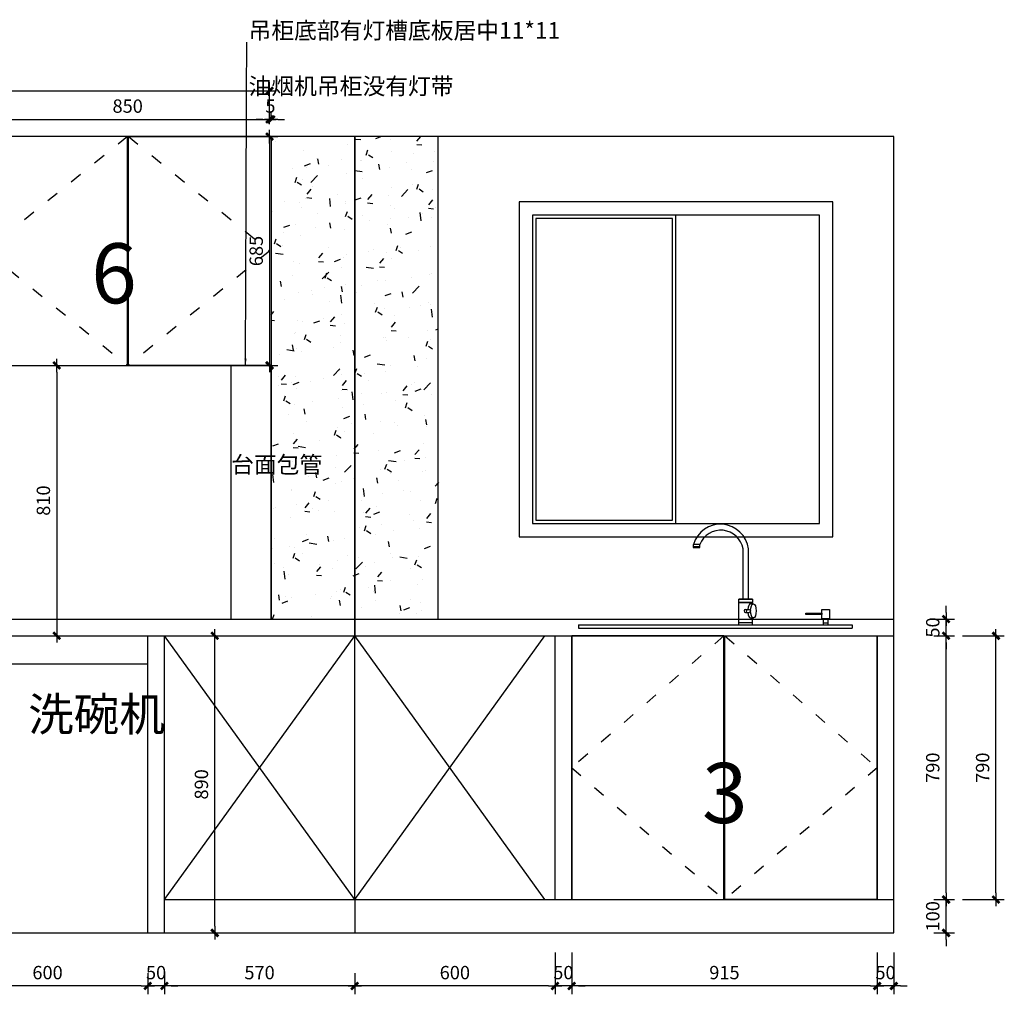
# Model space of a CAD drawing. Units: millimetres. Extents: x 265669761 to 265686784, y -103393936 to -103384428.
# Drawn here: x 265674576 to 265677525, y -103391866 to -103388947 of the extents above; entities that cross this region are included whole.
import ezdxf

# ---------------------------------------------------------------- set-up
doc = ezdxf.new("R2010")
doc.units = ezdxf.units.MM
doc.header["$LTSCALE"] = 3
doc.header["$PDMODE"] = 35
doc.linetypes.add('虚线', pattern=[30, 12, -18])
doc.layers.add('Z9柜门轮廓线', color=7, linetype='Continuous', lineweight=0, plot=False)
doc.layers.add('主编辑层', color=7, linetype='Continuous')
doc.layers.add('底图', color=7, linetype='Continuous')
doc.styles.add('zljj_DIM', font='txt')
doc.dimstyles.new('J4-dim', dxfattribs={"dimscale": 20, "dimtxt": 2.5, "dimasz": 1, "dimexe": 1.25, "dimexo": 6, "dimgap": 1, "dimtad": 1, "dimdec": 0, "dimzin": 0, "dimdsep": 46, "dimtxsty": 'zljj_DIM', "dimblk": 'YQTICK', "dimcen": 0.09, "dimdle": 1, "dimclrd": 8, "dimclre": 8, "dimclrt": 7, "dimadec": 1, "dimazin": 2, "dimtfac": 1, "dimtdec": 0, "dimtix": 1, "dimtmove": 2, "dimatfit": 3, "dimfxl": 10, "dimfxlon": 1, "dimtolj": 1, "dimtzin": 0, "dimarcsym": 0})

# ---------------------------------------------------------------- blocks, each defined once
blk = doc.blocks.new('*U44')
at = {"color": 251, "linetype": '虚线'}
for p, q in [((423.0000000099341, 685), (0, 342.5)), ((0, 342.5), (423.0000000099341, 0))]:
    blk.add_line(p, q, dxfattribs=at)
blk.add_lwpolyline([(423.0000000099341, 685), (0, 685), (0, 0), (423.0000000099341, 0)], close=True)
blk = doc.blocks.new('YQTICK')
blk.add_line((-1, 1.110223024625157e-16), (1, 1.110223024625157e-16))
at = {"const_width": 0.4}
blk.add_lwpolyline([(0.5303300858899105, 0.5303300858899106), (-0.5303300858899106, -0.5303300858899105)], dxfattribs=at)
blk = doc.blocks.new('*D53')
at = {"color": 8, "lineweight": -2, "transparency": 16777216}
for p, q in [((265674474.201699, -103389246.2126952), (265674474.201699, -103389221.2126952)), ((265675324.201699, -103389246.2126952), (265675324.201699, -103389221.2126952)), ((265674494.201699, -103389246.2126952), (265675304.201699, -103389246.2126952))]:
    blk.add_line(p, q, dxfattribs=at)
at = {"layer": 'Defpoints', "color": 0, "transparency": 16777216}
for p in [(265675324.201699, -103389246.2126952), (265674474.201699, -103389297.7593082), (265675324.201699, -103389297.7593082)]:
    blk.add_point(p, dxfattribs=at)
at = {"color": 8, "lineweight": -2, "transparency": 16777216, "xscale": 20, "yscale": 20, "zscale": 20, "rotation": 180}
blk.add_blockref('YQTICK', (265674474.201699, -103389246.2126952), dxfattribs=at)
at = {"color": 8, "lineweight": -2, "transparency": 16777216, "xscale": 20, "yscale": 20, "zscale": 20}
blk.add_blockref('YQTICK', (265675324.201699, -103389246.2126952), dxfattribs=at)
at = {"color": 7, "transparency": 16777216, "insert": (265674899.201699, -103389206.2126952), "char_height": 40, "attachment_point": 5, "style": 'zljj_DIM'}
blk.add_mtext('\\A1;850', dxfattribs=at)
blk = doc.blocks.new('*D54')
at = {"color": 8, "lineweight": -2, "transparency": 16777216}
for p, q in [((265675324.201699, -103389246.2126952), (265675324.201699, -103389221.2126952)), ((265675329.201699, -103389246.2126952), (265675329.201699, -103389221.2126952)), ((265675304.201699, -103389246.2126952), (265675284.201699, -103389246.2126952)), ((265675324.201699, -103389246.2126952), (265675329.201699, -103389246.2126952)), ((265675349.201699, -103389246.2126952), (265675369.201699, -103389246.2126952))]:
    blk.add_line(p, q, dxfattribs=at)
at = {"layer": 'Defpoints', "color": 0, "transparency": 16777216}
for p in [(265675329.201699, -103389246.2126952), (265675324.201699, -103389297.7593082), (265675329.201699, -103389297.7593082)]:
    blk.add_point(p, dxfattribs=at)
at = {"color": 8, "lineweight": -2, "transparency": 16777216, "xscale": 20, "yscale": 20, "zscale": 20}
blk.add_blockref('YQTICK', (265675324.201699, -103389246.2126952), dxfattribs=at)
at = {"color": 8, "lineweight": -2, "transparency": 16777216, "xscale": 20, "yscale": 20, "zscale": 20, "rotation": 180}
blk.add_blockref('YQTICK', (265675329.201699, -103389246.2126952), dxfattribs=at)
at = {"color": 7, "transparency": 16777216, "insert": (265675326.701699, -103389206.2126952), "char_height": 40, "attachment_point": 5, "style": 'zljj_DIM'}
blk.add_mtext('\\A1;5', dxfattribs=at)
blk = doc.blocks.new('*D55')
at = {"color": 8, "lineweight": -2, "transparency": 16777216}
for p, q in [((265675324.2016993, -103389297.7593082), (265675349.2016993, -103389297.7593082)), ((265675324.2016993, -103389317.7593082), (265675324.2016993, -103389962.7593082)), ((265675324.2016993, -103389982.7593082), (265675349.2016993, -103389982.7593082))]:
    blk.add_line(p, q, dxfattribs=at)
at = {"layer": 'Defpoints', "color": 0, "transparency": 16777216}
for p in [(265675324.2016991, -103389297.7593082), (265675324.2016991, -103389982.7593082), (265675324.2016993, -103389982.7593082)]:
    blk.add_point(p, dxfattribs=at)
at = {"color": 8, "lineweight": -2, "transparency": 16777216, "xscale": 20, "yscale": 20, "zscale": 20}
for p, rotation in [((265675324.2016993, -103389297.7593082), 90), ((265675324.2016993, -103389982.7593082), 270)]:
    blk.add_blockref('YQTICK', p, dxfattribs=dict(at, rotation=rotation))
at = {"color": 7, "transparency": 16777216, "insert": (265675284.2016992, -103389640.2593083), "char_height": 40, "attachment_point": 5, "rotation": 90, "style": 'zljj_DIM'}
blk.add_mtext('\\A1;685', dxfattribs=at)
blk = doc.blocks.new('*D56')
at = {"color": 8, "lineweight": -2, "transparency": 16777216}
for p, q in [((265677144.201699, -103391741.4957245), (265677144.201699, -103391866.4957245)), ((265677194.201699, -103391741.4957245), (265677194.201699, -103391866.4957245)), ((265677124.201699, -103391841.4957245), (265677104.201699, -103391841.4957245)), ((265677194.201699, -103391841.4957245), (265677144.201699, -103391841.4957245)), ((265677214.201699, -103391841.4957245), (265677234.201699, -103391841.4957245))]:
    blk.add_line(p, q, dxfattribs=at)
at = {"layer": 'Defpoints', "color": 0, "transparency": 16777216}
for p in [(265677144.201699, -103391564.4875931), (265677194.201699, -103391582.7593082), (265677144.201699, -103391841.4957245)]:
    blk.add_point(p, dxfattribs=at)
at = {"color": 8, "lineweight": -2, "transparency": 16777216, "xscale": 20, "yscale": 20, "zscale": 20}
blk.add_blockref('YQTICK', (265677144.201699, -103391841.4957245), dxfattribs=at)
at = {"color": 8, "lineweight": -2, "transparency": 16777216, "xscale": 20, "yscale": 20, "zscale": 20, "rotation": 180}
blk.add_blockref('YQTICK', (265677194.201699, -103391841.4957245), dxfattribs=at)
at = {"color": 7, "transparency": 16777216, "insert": (265677169.201699, -103391801.4957245), "char_height": 40, "attachment_point": 5, "style": 'zljj_DIM'}
blk.add_mtext('\\A1;50', dxfattribs=at)
blk = doc.blocks.new('*D57')
at = {"color": 8, "lineweight": -2, "transparency": 16777216}
for p, q in [((265676229.201699, -103391741.4957245), (265676229.201699, -103391866.4957245)), ((265677144.201699, -103391741.4957245), (265677144.201699, -103391866.4957245)), ((265677124.201699, -103391841.4957245), (265676249.201699, -103391841.4957245))]:
    blk.add_line(p, q, dxfattribs=at)
at = {"layer": 'Defpoints', "color": 0, "transparency": 16777216}
for p in [(265677144.201699, -103391564.4875931), (265676229.201699, -103391582.7593082), (265676229.201699, -103391841.4957245)]:
    blk.add_point(p, dxfattribs=at)
at = {"color": 8, "lineweight": -2, "transparency": 16777216, "xscale": 20, "yscale": 20, "zscale": 20, "rotation": 180}
blk.add_blockref('YQTICK', (265676229.201699, -103391841.4957245), dxfattribs=at)
at = {"color": 8, "lineweight": -2, "transparency": 16777216, "xscale": 20, "yscale": 20, "zscale": 20}
blk.add_blockref('YQTICK', (265677144.201699, -103391841.4957245), dxfattribs=at)
at = {"color": 7, "transparency": 16777216, "insert": (265676686.701699, -103391801.4957245), "char_height": 40, "attachment_point": 5, "style": 'zljj_DIM'}
blk.add_mtext('\\A1;915', dxfattribs=at)
blk = doc.blocks.new('*D58')
at = {"color": 8, "lineweight": -2, "transparency": 16777216}
for p, q in [((265676179.201699, -103391741.4957245), (265676179.201699, -103391866.4957245)), ((265676229.201699, -103391741.4957245), (265676229.201699, -103391866.4957245)), ((265676159.201699, -103391841.4957245), (265676139.201699, -103391841.4957245)), ((265676229.201699, -103391841.4957245), (265676179.201699, -103391841.4957245)), ((265676249.201699, -103391841.4957245), (265676269.201699, -103391841.4957245))]:
    blk.add_line(p, q, dxfattribs=at)
at = {"layer": 'Defpoints', "color": 0, "transparency": 16777216}
for p in [(265676179.201699, -103391582.7593082), (265676229.201699, -103391582.7593082), (265676179.201699, -103391841.4957245)]:
    blk.add_point(p, dxfattribs=at)
at = {"color": 8, "lineweight": -2, "transparency": 16777216, "xscale": 20, "yscale": 20, "zscale": 20}
blk.add_blockref('YQTICK', (265676179.201699, -103391841.4957245), dxfattribs=at)
at = {"color": 8, "lineweight": -2, "transparency": 16777216, "xscale": 20, "yscale": 20, "zscale": 20, "rotation": 180}
blk.add_blockref('YQTICK', (265676229.201699, -103391841.4957245), dxfattribs=at)
at = {"color": 7, "transparency": 16777216, "insert": (265676204.201699, -103391801.4957245), "char_height": 40, "attachment_point": 5, "style": 'zljj_DIM'}
blk.add_mtext('\\A1;50', dxfattribs=at)
blk = doc.blocks.new('*D59')
at = {"color": 8, "lineweight": -2, "transparency": 16777216}
for p, q in [((265676179.201699, -103391741.4957245), (265676179.201699, -103391866.4957245)), ((265675579.201699, -103391802.7593082), (265675579.201699, -103391866.4957245)), ((265676159.201699, -103391841.4957245), (265675599.201699, -103391841.4957245))]:
    blk.add_line(p, q, dxfattribs=at)
at = {"layer": 'Defpoints', "color": 0, "transparency": 16777216}
for p in [(265676179.201699, -103391582.7593082), (265675579.201699, -103391682.7593082), (265675579.201699, -103391841.4957245)]:
    blk.add_point(p, dxfattribs=at)
at = {"color": 8, "lineweight": -2, "transparency": 16777216, "xscale": 20, "yscale": 20, "zscale": 20, "rotation": 180}
blk.add_blockref('YQTICK', (265675579.201699, -103391841.4957245), dxfattribs=at)
at = {"color": 8, "lineweight": -2, "transparency": 16777216, "xscale": 20, "yscale": 20, "zscale": 20}
blk.add_blockref('YQTICK', (265676179.201699, -103391841.4957245), dxfattribs=at)
at = {"color": 7, "transparency": 16777216, "insert": (265675879.201699, -103391801.4957245), "char_height": 40, "attachment_point": 5, "style": 'zljj_DIM'}
blk.add_mtext('\\A1;600', dxfattribs=at)
blk = doc.blocks.new('*D60')
at = {"color": 8, "lineweight": -2, "transparency": 16777216}
for p, q in [((265675009.201699, -103391802.7593082), (265675009.201699, -103391866.4957245)), ((265675579.201699, -103391802.7593082), (265675579.201699, -103391866.4957245)), ((265675559.201699, -103391841.4957245), (265675029.201699, -103391841.4957245))]:
    blk.add_line(p, q, dxfattribs=at)
at = {"layer": 'Defpoints', "color": 0, "transparency": 16777216}
for p in [(265675009.201699, -103391682.7593082), (265675579.201699, -103391682.7593082), (265675009.201699, -103391841.4957245)]:
    blk.add_point(p, dxfattribs=at)
at = {"color": 8, "lineweight": -2, "transparency": 16777216, "xscale": 20, "yscale": 20, "zscale": 20, "rotation": 180}
blk.add_blockref('YQTICK', (265675009.201699, -103391841.4957245), dxfattribs=at)
at = {"color": 8, "lineweight": -2, "transparency": 16777216, "xscale": 20, "yscale": 20, "zscale": 20}
blk.add_blockref('YQTICK', (265675579.201699, -103391841.4957245), dxfattribs=at)
at = {"color": 7, "transparency": 16777216, "insert": (265675294.201699, -103391801.4957245), "char_height": 40, "attachment_point": 5, "style": 'zljj_DIM'}
blk.add_mtext('\\A1;570', dxfattribs=at)
blk = doc.blocks.new('*D61')
at = {"color": 8, "lineweight": -2, "transparency": 16777216}
for p, q in [((265674959.201699, -103391802.7593082), (265674959.201699, -103391866.4957245)), ((265675009.201699, -103391802.7593082), (265675009.201699, -103391866.4957245)), ((265674939.201699, -103391841.4957245), (265674919.201699, -103391841.4957245)), ((265675009.201699, -103391841.4957245), (265674959.201699, -103391841.4957245)), ((265675029.201699, -103391841.4957245), (265675049.201699, -103391841.4957245))]:
    blk.add_line(p, q, dxfattribs=at)
at = {"layer": 'Defpoints', "color": 0, "transparency": 16777216}
for p in [(265674959.201699, -103391682.7593082), (265675009.201699, -103391682.7593082), (265674959.201699, -103391841.4957245)]:
    blk.add_point(p, dxfattribs=at)
at = {"color": 8, "lineweight": -2, "transparency": 16777216, "xscale": 20, "yscale": 20, "zscale": 20}
blk.add_blockref('YQTICK', (265674959.201699, -103391841.4957245), dxfattribs=at)
at = {"color": 8, "lineweight": -2, "transparency": 16777216, "xscale": 20, "yscale": 20, "zscale": 20, "rotation": 180}
blk.add_blockref('YQTICK', (265675009.201699, -103391841.4957245), dxfattribs=at)
at = {"color": 7, "transparency": 16777216, "insert": (265674984.201699, -103391801.4957245), "char_height": 40, "attachment_point": 5, "style": 'zljj_DIM'}
blk.add_mtext('\\A1;50', dxfattribs=at)
blk = doc.blocks.new('*D62')
at = {"color": 8, "lineweight": -2, "transparency": 16777216}
for p, q in [((265674359.201699, -103391802.7593082), (265674359.201699, -103391866.4957245)), ((265674959.201699, -103391802.7593082), (265674959.201699, -103391866.4957245)), ((265674939.201699, -103391841.4957245), (265674379.201699, -103391841.4957245))]:
    blk.add_line(p, q, dxfattribs=at)
at = {"layer": 'Defpoints', "color": 0, "transparency": 16777216}
for p in [(265674359.201699, -103391682.7593082), (265674959.201699, -103391682.7593082), (265674359.201699, -103391841.4957245)]:
    blk.add_point(p, dxfattribs=at)
at = {"color": 8, "lineweight": -2, "transparency": 16777216, "xscale": 20, "yscale": 20, "zscale": 20, "rotation": 180}
blk.add_blockref('YQTICK', (265674359.201699, -103391841.4957245), dxfattribs=at)
at = {"color": 8, "lineweight": -2, "transparency": 16777216, "xscale": 20, "yscale": 20, "zscale": 20}
blk.add_blockref('YQTICK', (265674959.201699, -103391841.4957245), dxfattribs=at)
at = {"color": 7, "transparency": 16777216, "insert": (265674659.201699, -103391801.4957245), "char_height": 40, "attachment_point": 5, "style": 'zljj_DIM'}
blk.add_mtext('\\A1;600', dxfattribs=at)
blk = doc.blocks.new('*U68')
at = {"color": 251, "linetype": '虚线'}
for p, q in [((455.9999999850988, 790), (0, 395)), ((0, 395), (455.9999999850988, 0))]:
    blk.add_line(p, q, dxfattribs=at)
blk.add_lwpolyline([(455.9999999850988, 790), (0, 790), (0, 0), (455.9999999850988, 0)], close=True)
blk = doc.blocks.new('*D69')
at = {"color": 8, "lineweight": -2, "transparency": 16777216}
for p, q in [((265677350.6040004, -103391562.7593082), (265677350.6040004, -103391542.7593082)), ((265677314.2016991, -103391582.7593082), (265677375.6040004, -103391582.7593082)), ((265677350.6040004, -103391682.7593082), (265677350.6040004, -103391582.7593082)), ((265677314.2016991, -103391682.7593082), (265677375.6040004, -103391682.7593082)), ((265677350.6040004, -103391702.7593082), (265677350.6040004, -103391722.7593082))]:
    blk.add_line(p, q, dxfattribs=at)
at = {"layer": 'Defpoints', "color": 0, "transparency": 16777216}
for p in [(265677194.2016991, -103391582.7593082), (265677350.6040004, -103391582.7593082), (265677194.2016991, -103391682.7593082)]:
    blk.add_point(p, dxfattribs=at)
at = {"color": 8, "lineweight": -2, "transparency": 16777216, "xscale": 20, "yscale": 20, "zscale": 20}
for p, rotation in [((265677350.6040004, -103391582.7593082), 270), ((265677350.6040004, -103391682.7593082), 90)]:
    blk.add_blockref('YQTICK', p, dxfattribs=dict(at, rotation=rotation))
at = {"color": 7, "transparency": 16777216, "insert": (265677310.6040003, -103391632.7593083), "char_height": 40, "attachment_point": 5, "rotation": 90, "style": 'zljj_DIM'}
blk.add_mtext('\\A1;100', dxfattribs=at)
blk = doc.blocks.new('*D70')
at = {"color": 8, "lineweight": -2, "transparency": 16777216}
for p, q in [((265677314.2016991, -103390792.7593082), (265677375.6040007, -103390792.7593082)), ((265677350.6040007, -103391562.7593082), (265677350.6040007, -103390812.7593082)), ((265677314.2016991, -103391582.7593082), (265677375.6040007, -103391582.7593082))]:
    blk.add_line(p, q, dxfattribs=at)
at = {"layer": 'Defpoints', "color": 0, "transparency": 16777216}
for p in [(265677194.2016991, -103390792.7593082), (265677350.6040007, -103390792.7593082), (265677194.2016991, -103391582.7593082)]:
    blk.add_point(p, dxfattribs=at)
at = {"color": 8, "lineweight": -2, "transparency": 16777216, "xscale": 20, "yscale": 20, "zscale": 20}
for p, rotation in [((265677350.6040007, -103390792.7593082), 90), ((265677350.6040007, -103391582.7593082), 270)]:
    blk.add_blockref('YQTICK', p, dxfattribs=dict(at, rotation=rotation))
at = {"color": 7, "transparency": 16777216, "insert": (265677310.6040006, -103391187.7593083), "char_height": 40, "attachment_point": 5, "rotation": 90, "style": 'zljj_DIM'}
blk.add_mtext('\\A1;790', dxfattribs=at)
blk = doc.blocks.new('*D71')
at = {"color": 8, "lineweight": -2, "transparency": 16777216}
for p, q in [((265677350.6040009, -103390722.7593082), (265677350.6040009, -103390702.7593082)), ((265677314.2016991, -103390742.7593082), (265677375.6040009, -103390742.7593082)), ((265677350.6040009, -103390792.7593082), (265677350.6040009, -103390742.7593082)), ((265677314.2016991, -103390792.7593082), (265677375.6040009, -103390792.7593082)), ((265677350.6040009, -103390812.7593082), (265677350.6040009, -103390832.7593082))]:
    blk.add_line(p, q, dxfattribs=at)
at = {"layer": 'Defpoints', "color": 0, "transparency": 16777216}
for p in [(265677194.2016991, -103390742.7593082), (265677350.6040009, -103390742.7593082), (265677194.2016991, -103390792.7593082)]:
    blk.add_point(p, dxfattribs=at)
at = {"color": 8, "lineweight": -2, "transparency": 16777216, "xscale": 20, "yscale": 20, "zscale": 20}
for p, rotation in [((265677350.6040009, -103390742.7593082), 270), ((265677350.6040009, -103390792.7593082), 90)]:
    blk.add_blockref('YQTICK', p, dxfattribs=dict(at, rotation=rotation))
at = {"color": 7, "transparency": 16777216, "insert": (265677310.6040008, -103390767.7593083), "char_height": 40, "attachment_point": 5, "rotation": 90, "style": 'zljj_DIM'}
blk.add_mtext('\\A1;50', dxfattribs=at)
blk = doc.blocks.new('*D72')
at = {"color": 8, "lineweight": -2, "transparency": 16777216}
for p, q in [((265674686.7016993, -103389982.7593082), (265674711.7016993, -103389982.7593082)), ((265674686.7016993, -103390002.7593082), (265674686.7016993, -103390772.7593082)), ((265674686.7016993, -103390792.7593082), (265674711.7016993, -103390792.7593082))]:
    blk.add_line(p, q, dxfattribs=at)
at = {"layer": 'Defpoints', "color": 0, "transparency": 16777216}
for p in [(265674686.701699, -103389982.7593082), (265674686.701699, -103390792.7593082), (265674686.7016993, -103390792.7593082)]:
    blk.add_point(p, dxfattribs=at)
at = {"color": 8, "lineweight": -2, "transparency": 16777216, "xscale": 20, "yscale": 20, "zscale": 20}
for p, rotation in [((265674686.7016993, -103389982.7593082), 90), ((265674686.7016993, -103390792.7593082), 270)]:
    blk.add_blockref('YQTICK', p, dxfattribs=dict(at, rotation=rotation))
at = {"color": 7, "transparency": 16777216, "insert": (265674646.7016992, -103390387.7593083), "char_height": 40, "attachment_point": 5, "rotation": 90, "style": 'zljj_DIM'}
blk.add_mtext('\\A1;810', dxfattribs=at)
blk = doc.blocks.new('*U3')
at = {"layer": '主编辑层', "color": 7}
for p, q in [((105.3721821818617, 118.080198757234), (114.0051465076976, 118.080198757234)), ((90.56261393387103, 101.5135171103175), (101.2235037093633, 101.5135171103175)), ((90.56261393387103, 92.25085630110698), (101.2235037093633, 92.25085630110698)), ((105.3721821818617, 75.82458532368764), (114.0051465076976, 75.82458532368764)), ((-410, 55), (410, 55)), ((-410, 55), (-410, 45.00000000005821)), ((-410, 45), (410, 45)), ((410, 55), (410, 45.00000000005821))]:
    blk.add_line(p, q, dxfattribs=at)
for start_param, end_param in [(6.283185307179586, 7.636386017032462), (8.07838870490772, 9.42477796076938)]:
    blk.add_ellipse((105.3721821818617, 96.95239204046084), major_axis=(0, 21.12780671677319), ratio=0.3914622992200668, start_param=start_param, end_param=end_param, dxfattribs=at)
blk.add_ellipse((114.0051465076976, 96.95239204046084), major_axis=(0, 21.12780671677319), ratio=0.3914622992200668, dxfattribs=at)
at = {"layer": '主编辑层', "color": 7, "extrusion": (0, 0, -1)}
blk.add_ellipse((90.56261393387103, 96.88218670571223), major_axis=(0, 4.631330404605251), ratio=0.8338051306805291, dxfattribs=at)
blk.add_ellipse((101.2235037093633, 96.88218670571223), major_axis=(0, 4.631330404605251), ratio=0.8338051306805291, start_param=0, end_param=3.141592653589793, dxfattribs=at)
at = {"layer": '底图', "color": 7, "lineweight": -2}
for p, q in [((-45.95637874299427, 295.93413995835), (-66.82977432804182, 295.93413995835)), ((-66.82977432804182, 295.93413995835), (-66.82977432804182, 286.7510173724731)), ((-45.95637874299427, 286.7510173724731), (-45.95637874299427, 295.93413995835)), ((-45.95637874299427, 289.0669117726502), (-66.82977432804182, 289.0669117726502)), ((-66.82977432804182, 286.7510173724731), (-45.95637874299427, 286.7510173724731)), ((83.08868044463452, 132.5233869677177), (83.08868044463452, 282.6599116369034)), ((98.98299551696982, 132.5233869677177), (98.98299551696982, 282.6151962777949)), ((70.82262663112488, 62.56203867436852), (70.82262663147412, 132.5233869677177)), ((111.3226266314159, 132.5233869676595), (70.82262663147412, 132.5233869677177)), ((70.82262663147412, 131.884603278595), (111.3226266314159, 131.884603278595)), ((70.82262663141591, 122.5666789817042), (111.3226266314159, 122.5666789817042)), ((111.3226266314159, 122.5666789817042), (70.82262663141591, 122.5666789817042)), ((111.3226266314159, 131.884603278595), (111.3226266314159, 132.5233869676595)), ((111.3226266314159, 131.884603278595), (111.3226266314159, 122.5666789817042)), ((111.3226266314159, 118.080198757234), (111.3226266314159, 122.5666789817042)), ((270.6547937145224, 86.59757118899142), (270.6547937145224, 90.47643296566093)), ((270.6547937145224, 90.47643296566093), (318.9807137895841, 90.47643296566093)), ((318.9807137895841, 72.79171585605945), (318.9807137895841, 100.9408099761931)), ((318.9807137895841, 100.9408099761931), (342.1719484744826, 100.9408099761931)), ((318.9807137895841, 90.47643296566093), (318.9807137895841, 86.59757118899142)), ((342.1719484744826, 100.9408099761931), (342.1719484744826, 72.79171585605945)), ((70.82262663141591, 62.56203867436852), (111.3226266314159, 62.56203867436852)), ((70.82262663141591, 55), (70.82262663141591, 62.56203867436852)), ((111.3226266314159, 55), (111.3226266313577, 75.82458532368764)), ((318.9807137895841, 86.59757118899142), (270.6547937145224, 86.59757118899142)), ((342.1719484744826, 72.79171585605945), (318.9807137895841, 72.79171585605945)), ((323.5208725960692, 72.79171585605945), (337.1230371075799, 72.79171585605945)), ((323.5208725960692, 55), (323.5208725960692, 72.79171585605945)), ((337.1230371075799, 60.50318024499575), (323.5208725960692, 60.50318024499575)), ((337.1230371075799, 72.79171585605945), (337.1230371075799, 55))]:
    blk.add_line(p, q, dxfattribs=at)
for centre, radius, start, end in [((15.3575542839244, 272.4651488345698), 84.2391707535742, 6.920430502966244, 163.8233635406538), ((16.37807068345137, 270.9118703014101), 67.7371531999172, 9.987638997345014, 158.3212310743348)]:
    blk.add_arc(centre, radius, start, end, dxfattribs=at)
blk = doc.blocks.new('*D109')
at = {"color": 8, "lineweight": -2, "transparency": 16777216}
for p, q in [((265675079.201699, -103390792.7593082), (265675185, -103390792.7593082)), ((265675160, -103391662.7593082), (265675160, -103390812.7593082)), ((265675079.201699, -103391682.7593082), (265675185, -103391682.7593082))]:
    blk.add_line(p, q, dxfattribs=at)
at = {"layer": 'Defpoints', "color": 0, "transparency": 16777216}
for p in [(265674959.201699, -103390792.7593082), (265675160, -103390792.7593082), (265674959.201699, -103391682.7593082)]:
    blk.add_point(p, dxfattribs=at)
at = {"color": 8, "lineweight": -2, "transparency": 16777216, "xscale": 20, "yscale": 20, "zscale": 20}
for p, rotation in [((265675160, -103390792.7593082), 90), ((265675160, -103391682.7593082), 270)]:
    blk.add_blockref('YQTICK', p, dxfattribs=dict(at, rotation=rotation))
at = {"color": 7, "transparency": 16777216, "insert": (265675120, -103391237.7593081), "char_height": 40, "attachment_point": 5, "rotation": 90, "style": 'zljj_DIM'}
blk.add_mtext('\\A1;890', dxfattribs=at)
blk = doc.blocks.new('*D111')
at = {"color": 8, "lineweight": -2, "transparency": 16777216}
for p, q in [((265677400, -103390792.7593082), (265677525, -103390792.7593082)), ((265677500, -103391562.7593082), (265677500, -103390812.7593082)), ((265677400, -103391582.7593082), (265677525, -103391582.7593082))]:
    blk.add_line(p, q, dxfattribs=at)
at = {"layer": 'Defpoints', "color": 0, "transparency": 16777216}
for p in [(265677144.201699, -103390792.7593082), (265677500, -103390792.7593082), (265677144.201699, -103391582.7593082)]:
    blk.add_point(p, dxfattribs=at)
at = {"color": 8, "lineweight": -2, "transparency": 16777216, "xscale": 20, "yscale": 20, "zscale": 20}
for p, rotation in [((265677500, -103390792.7593082), 90), ((265677500, -103391582.7593082), 270)]:
    blk.add_blockref('YQTICK', p, dxfattribs=dict(at, rotation=rotation))
at = {"color": 7, "transparency": 16777216, "insert": (265677460, -103391187.7593081), "char_height": 40, "attachment_point": 5, "rotation": 90, "style": 'zljj_DIM'}
blk.add_mtext('\\A1;790', dxfattribs=at)
blk = doc.blocks.new('*D120')
at = {"color": 8, "lineweight": -2, "transparency": 16777216}
for p, q in [((265673129.201699, -103389240), (265673129.201699, -103389135)), ((265675324.201699, -103389260), (265675324.201699, -103389135)), ((265673149.201699, -103389160), (265675304.201699, -103389160))]:
    blk.add_line(p, q, dxfattribs=at)
at = {"layer": 'Defpoints', "color": 0, "transparency": 16777216}
for p in [(265675324.201699, -103389160), (265673129.201699, -103389360), (265675324.201699, -103389430)]:
    blk.add_point(p, dxfattribs=at)
at = {"color": 8, "lineweight": -2, "transparency": 16777216, "xscale": 20, "yscale": 20, "zscale": 20, "rotation": 180}
blk.add_blockref('YQTICK', (265673129.201699, -103389160), dxfattribs=at)
at = {"color": 8, "lineweight": -2, "transparency": 16777216, "xscale": 20, "yscale": 20, "zscale": 20}
blk.add_blockref('YQTICK', (265675324.201699, -103389160), dxfattribs=at)
at = {"color": 7, "transparency": 16777216, "insert": (265674226.701699, -103389120), "char_height": 40, "attachment_point": 5, "style": 'zljj_DIM'}
blk.add_mtext('\\A1;2195', dxfattribs=at)

msp = doc.modelspace()

# ---------------------------------------------------------------- hatches: boundary and pattern name
at = {"true_color": 0xffffff}
h = msp.add_hatch(dxfattribs=at)
h.set_pattern_fill('AR-CONC')
h.set_pattern_definition([(49.99999999999999, (13840.82523670793, -4060.318728581071), (182.184668996004, -15.93908553890309), [19.05, -209.55]), (355, (13840.82523670793, -4060.318728581071), (-35.24342142496934, 191.0568452390351), [15.24, -167.64058417]), (100.4514447, (13856.00724370793, -4061.646982081071), (146.9412470903533, 175.1177519121951), [16.1900088, -178.0902446]), (46.18420000000001, (13840.82523670793, -4009.518728581071), (271.0790408921299, -42.04232793272715), [28.575, -314.325]), (96.63555760999996, (13863.41513670793, -4013.022228581071), (237.404134051503, 247.4261245977215), [24.28502314, -267.13560816]), (351.1841511700001, (13840.82523670793, -4009.518728581071), (237.404134064977, 247.4261245855326), [22.85996707, -251.45973192]), (21, (13866.22523670793, -4022.218728581071), (151.6143912691325, -102.2651981870876), [19.05, -209.55]), (326.0000000000001, (13866.22523670793, -4022.218728581071), (61.80202834764707, 184.1879661223193), [15.24, -167.64]), (71.45144499999999, (13878.85976930793, -4030.740828481071), (213.4164192787161, 81.92276888590524), [16.1900088, -178.0899376]), (37.50000000000001, (13840.82523670793, -4060.318728581071), (3.088603250591817, 84.55503887315311), [0, -165.608, 0, -170.18, 0, -168.275]), (7.499999999999999, (13840.82523670793, -4060.318728581071), (66.81966251030575, 100.1805748181195), [0, -97.02799999999999, 0, -161.798, 0, -64.135]), (327.5, (13784.18323670793, -4060.318728581071), (135.5905951668714, -5.728743992673444), [0, -63.5, 0, -198.12, 0, -262.89]), (317.5, (13758.78323670793, -4060.318728581071), (148.129181386018, 25.42649103333303), [0, -82.55, 0, -131.572, 0, -186.69])])
h.paths.add_polyline_path([(265675829.201699, -103389297.7593082), (265675579.201699, -103389297.7593082), (265675579.201699, -103390742.7593082), (265675829.201699, -103390742.7593082)])
h.paths.add_polyline_path([(265675579.201699, -103389297.7593082), (265675329.201699, -103389297.7593082), (265675329.201699, -103390742.7593082), (265675579.201699, -103390742.7593082)])

# ---------------------------------------------------------------- linework, layer by layer
at = {"color": 7, "true_color": 0xffffff}
for p, q in [((265675329.201699, -103389297.7593082), (265673129.201699, -103389297.7593082)), ((265677194.201699, -103389297.7593082), (265675579.201699, -103389297.7593082)), ((265675579.201699, -103389297.7593082), (265675579.201699, -103390792.7593082)), ((265677194.201699, -103391682.7593082), (265677194.201699, -103389297.7593082)), ((265673129.2016989, -103389982.7593082), (265675329.201699, -103389982.7593082)), ((265675209.201699, -103390742.7593082), (265675209.201699, -103389982.7593082)), ((265675329.201699, -103390742.7593082), (265675329.201699, -103389982.7593082)), ((265673124.5733124, -103390742.7593082), (265677194.201699, -103390742.7593082)), ((265672764.201699, -103390792.7593082), (265677194.201699, -103390792.7593082)), ((265674959.201699, -103391582.7593082), (265674959.201699, -103390792.7593082)), ((265675009.201699, -103391682.7593082), (265675009.201699, -103390792.7593082)), ((265675579.201699, -103391582.7593081), (265675009.201699, -103390792.7593082)), ((265675009.201699, -103391582.7593081), (265675579.201699, -103390792.7593082)), ((265675579.201699, -103391582.7593082), (265675579.201699, -103390792.7593082)), ((265675579.201699, -103391582.7593081), (265676149.201699, -103390792.7593082)), ((265676149.201699, -103391582.7593081), (265675579.201699, -103390792.7593082)), ((265676179.201699, -103391582.7593082), (265676179.201699, -103390792.7593082)), ((265676229.201699, -103391582.7593082), (265676229.201699, -103390792.7593082)), ((265677144.201699, -103391582.7593082), (265677144.2016989, -103390792.7593081)), ((265675009.2016989, -103391582.7593081), (265677194.201699, -103391582.7593082)), ((265675579.201699, -103391582.7593082), (265675579.201699, -103391682.7593082)), ((265672764.201699, -103391682.7593082), (265677194.201699, -103391682.7593082)), ((265675579.201699, -103391682.7593082), (265677194.201699, -103391682.7593082))]:
    msp.add_line(p, q, dxfattribs=at)
for points in [[(265675579.201699, -103390792.7593082), (265675579.201699, -103389297.7593082), (265675329.201699, -103389297.7593082), (265675329.201699, -103390742.7593082)], [(265675829.201699, -103390742.7593082), (265675829.201699, -103389297.7593082), (265675579.201699, -103389297.7593082), (265675579.201699, -103390792.7593082)]]:
    msp.add_lwpolyline(points, dxfattribs=at)
for points in [[(265676071.3869012, -103390496.3331748), (265677011.4818646, -103390496.3331748), (265677011.4818646, -103389493.0812253), (265676071.3869012, -103389493.0812253)], [(265676111.3869012, -103390456.3331748), (265676971.4818646, -103390456.3331748), (265676971.4818646, -103389533.0812253), (265676111.3869012, -103389533.0812253)], [(265676541.4343829, -103389533.0812253), (265676111.3869012, -103389533.0812253), (265676111.3869012, -103390456.3331748), (265676541.4343829, -103390456.3331748)], [(265676531.4343829, -103389543.0812253), (265676121.3869012, -103389543.0812253), (265676121.3869012, -103390446.3331748), (265676531.4343829, -103390446.3331748)], [(265674359.201699, -103391682.7593082), (265674959.201699, -103391682.7593082), (265674959.201699, -103390877.7593082), (265674359.201699, -103390877.7593082)]]:
    msp.add_lwpolyline(points, close=True, dxfattribs=at)
at = {"layer": 'Z9柜门轮廓线', "color": 7, "true_color": 0xffffff}
for p, q in [((265674899.201699, -103389297.7593082), (265674899.201699, -103389982.7593082)), ((265675324.201699, -103389297.7593082), (265675324.201699, -103389982.7593082))]:
    msp.add_line(p, q, dxfattribs=at)
for points in [[(265674475.2016989, -103389982.7593082), (265674475.2016989, -103389297.7593082), (265674898.2016989, -103389297.7593082), (265674898.2016989, -103389982.7593082)], [(265674901.201699, -103389982.7593082), (265674901.201699, -103389297.7593082), (265675324.201699, -103389297.7593082), (265675324.201699, -103389982.7593082)], [(265676229.201699, -103391582.7593082), (265676229.201699, -103390792.7593082), (265676685.201699, -103390792.7593082), (265676685.201699, -103391582.7593082)], [(265676688.201699, -103391582.7593082), (265676688.201699, -103390792.7593082), (265677144.201699, -103390792.7593082), (265677144.201699, -103391582.7593082)]]:
    msp.add_lwpolyline(points, close=True, dxfattribs=at)

# ---------------------------------------------------------------- block references
at = {"color": 7, "true_color": 0xffffff}
for name, p in [('*U44', (265674475.2016989, -103389982.7593082)), ('*U68', (265676229.201699, -103391582.7593082))]:
    msp.add_blockref(name, p, dxfattribs=at)
at = {"color": 7, "true_color": 0xffffff, "xscale": -1}
for name, p in [('*U44', (265675324.201699, -103389982.7593082)), ('*U68', (265677144.201699, -103391582.7593082))]:
    msp.add_blockref(name, p, dxfattribs=at)
at = {"color": 251, "linetype": '虚线'}
msp.add_blockref('*U3', (265676659.4000993, -103390815.109378), dxfattribs=at)

# ---------------------------------------------------------------- texts
at = {"color": 7, "true_color": 0xffffff, "attachment_point": 1, "style": 'zljj_DIM'}
for s, width, insert, char_height in [('{\\C1;吊柜底部有灯槽底板居中11*11\\P\\P\\C2;油烟机吊柜没有灯带}', 1042.617367565632, (265675261.2318178, -103388954.7142991), 50), ('{\\C1;6}', 3290.946171849966, (265674790, -103389616.9904365), 180), ('{\\C1;台面包管}', 64.78707158565521, (265675209.201699, -103390255.0306546), 50), ('洗碗机', 190.6533513665199, (265674601.2415245, -103390977.6778688), 100), ('{\\C1;3}', 3290.946171849966, (265676619.6728925, -103391173.5536209), 180)]:
    msp.add_mtext_dynamic_manual_height_columns(s, width=width, gutter_width=250, heights=[0], dxfattribs=dict(at, insert=insert, char_height=char_height))

# ---------------------------------------------------------------- dimensions: what is measured, and where the dimension line sits
at = {"color": 7, "true_color": 0xffffff}
for base, p1, p2, picture, middle in [((265675324.201699, -103389160), (265673129.201699, -103389360), (265675324.201699, -103389430), '*D120', (265674226.701699, -103389120)), ((265675324.201699, -103389246.2126952), (265674474.201699, -103389297.7593082), (265675324.201699, -103389297.7593082), '*D53', (265674899.201699, -103389206.2126952)), ((265675329.201699, -103389246.2126952), (265675324.201699, -103389297.7593082), (265675329.201699, -103389297.7593082), '*D54', (265675326.701699, -103389206.2126952)), ((265676229.201699, -103391841.4957245), (265677144.201699, -103391564.4875931), (265676229.201699, -103391582.7593082), '*D57', (265676686.701699, -103391801.4957245)), ((265677144.201699, -103391841.4957245), (265677194.201699, -103391582.7593082), (265677144.201699, -103391564.4875931), '*D56', (265677169.201699, -103391801.4957245)), ((265675579.201699, -103391841.4957245), (265676179.201699, -103391582.7593082), (265675579.201699, -103391682.7593082), '*D59', (265675879.201699, -103391801.4957245)), ((265676179.201699, -103391841.4957245), (265676229.201699, -103391582.7593082), (265676179.201699, -103391582.7593082), '*D58', (265676204.201699, -103391801.4957245)), ((265674359.201699, -103391841.4957245), (265674959.201699, -103391682.7593082), (265674359.201699, -103391682.7593082), '*D62', (265674659.201699, -103391801.4957245)), ((265674959.201699, -103391841.4957245), (265675009.201699, -103391682.7593082), (265674959.201699, -103391682.7593082), '*D61', (265674984.201699, -103391801.4957245)), ((265675009.201699, -103391841.4957245), (265675579.201699, -103391682.7593082), (265675009.201699, -103391682.7593082), '*D60', (265675294.201699, -103391801.4957245))]:
    dim = msp.add_linear_dim(base=base, p1=p1, p2=p2, dimstyle='J4-dim', override={"dimtxt": 2, "dimfxl": 5}, dxfattribs=at)
    dim.commit()
    dim.dimension.update_dxf_attribs({"geometry": picture, "text_midpoint": middle})
for base, p1, p2, picture, middle in [((265675324.2016993, -103389982.7593082), (265675324.201699, -103389297.7593082), (265675324.201699, -103389982.7593082), '*D55', (265675284.2016992, -103389640.2593083)), ((265674686.7016993, -103390792.7593082), (265674686.7016989, -103389982.7593082), (265674686.7016989, -103390792.7593082), '*D72', (265674646.7016992, -103390387.7593083)), ((265677350.6040009, -103390742.7593082), (265677194.201699, -103390792.7593082), (265677194.201699, -103390742.7593082), '*D71', (265677310.6040008, -103390767.7593083)), ((265675160, -103390792.7593082), (265674959.201699, -103391682.7593082), (265674959.201699, -103390792.7593082), '*D109', (265675120, -103391237.7593081)), ((265677500, -103390792.7593082), (265677144.201699, -103391582.7593082), (265677144.201699, -103390792.7593082), '*D111', (265677460, -103391187.7593081)), ((265677350.6040007, -103390792.7593082), (265677194.201699, -103391582.7593082), (265677194.201699, -103390792.7593082), '*D70', (265677310.6040006, -103391187.7593083)), ((265677350.6040004, -103391582.7593082), (265677194.201699, -103391682.7593082), (265677194.201699, -103391582.7593082), '*D69', (265677310.6040003, -103391632.7593083))]:
    dim = msp.add_linear_dim(base=base, p1=p1, p2=p2, angle=90, dimstyle='J4-dim', override={"dimtxt": 2, "dimfxl": 5}, dxfattribs=at)
    dim.commit()
    dim.dimension.update_dxf_attribs({"geometry": picture, "text_midpoint": middle})

# ---------------------------------------------------------------- leaders
at = {"color": 7, "true_color": 0xffffff, "path_type": 1}
msp.add_leader([(265675251.9978685, -103389982.7593082), (265675255.9238451, -103389015.1776004)], dimstyle='J4-dim', override={"dimtxt": 2, "dimgap": 1, "dimtad": 0, "dimfxl": 5}, dxfattribs=at)

doc.saveas('drawing.dxf')
